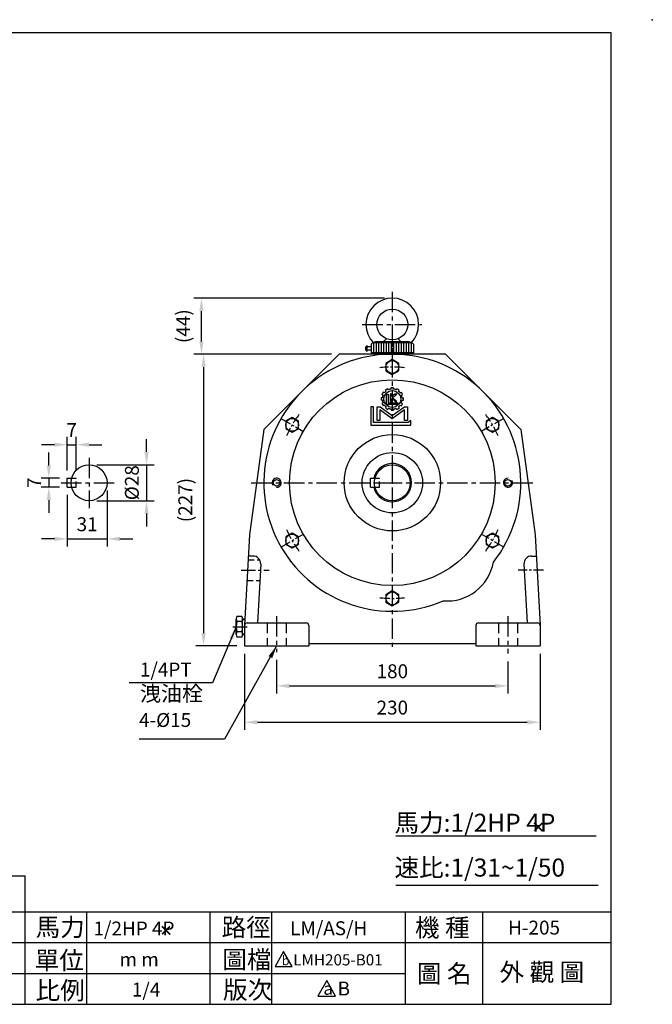
# Model space of a CAD drawing. Extents: x 10 to 1082, y 10 to 790.
# Drawn here: x 590 to 1082, y 24 to 790 of the extents above; entities that cross this region are included whole.
import ezdxf

# ---------------------------------------------------------------- set-up
doc = ezdxf.new("R2010")
doc.units = 0
doc.header["$LTSCALE"] = 0.5
for name, pattern in [('CENTER', [50.8, 31.75, -6.35, 6.35, -6.35]), ('CENTER2', [28.575, 19.05, -3.175, 3.175, -3.175]), ('HIDDEN', [9.525, 6.35, -3.175])]:
    doc.linetypes.add(name, pattern=pattern)
doc.layers.get('Defpoints').update_dxf_attribs({"linetype": 'CONTINUOUS'})
for name, color, linetype in [('BORDER', 5, 'CONTINUOUS'), ('CENTER', 6, 'CENTER'), ('DIM', 3, 'CONTINUOUS'), ('HACHURE', 1, 'CONTINUOUS'), ('HATCH', 1, 'CONTINUOUS'), ('HIDDEN', 4, 'HIDDEN'), ('MAIN', 7, 'CONTINUOUS')]:
    doc.layers.add(name, color=color, linetype=linetype)
doc.styles.add('CHINA', font='romanc.shx', dxfattribs={"bigfont": 'china.shx'})
doc.styles.add('ST', font='TXT', dxfattribs={"height": 6.75})
doc.dimstyles.new('CHINA', dxfattribs={"dimscale": 4, "dimtxt": 2.7, "dimasz": 2.5, "dimexe": 1.5, "dimexo": 1.5, "dimgap": 1.5, "dimtad": 1, "dimdec": 4, "dimlfac": -1, "dimzin": 9, "dimdsep": 46, "dimtxsty": 'CHINA', "dimcen": 0, "dimclrd": 256, "dimclre": 256, "dimclrt": 256, "dimadec": 0, "dimazin": 0, "dimtfac": 1, "dimtdec": 4, "dimtmove": 0, "dimatfit": 3, "dimfxl": 0, "dimtolj": 1, "dimtzin": 9, "dimarcsym": 0})

# ---------------------------------------------------------------- blocks, each defined once
blk = doc.blocks.new('A$C695E2D49')
at = {"layer": 'HACHURE'}
blk.add_circle((5, 5.77), 5, dxfattribs=at)
at = {"layer": 'MAIN'}
blk.add_lwpolyline([(5, 11.55), (0, 8.66), (0, 2.89), (5, 0), (10, 2.89), (10, 8.66)], close=True, dxfattribs=at)
blk = doc.blocks.new('*D14')
at = {"layer": 'Defpoints', "color": 0}
for p in [(633.7, 459.38), (626.7, 433.27), (633.7, 433.27)]:
    blk.add_point(p, dxfattribs=at)
at = {"layer": 'DIM', "lineweight": -2}
for p, q in [((626.7, 439.27), (626.7, 465.38)), ((633.7, 439.27), (633.7, 465.38)), ((616.7, 459.38), (606.7, 459.38)), ((626.7, 459.38), (633.7, 459.38)), ((643.7, 459.38), (653.7, 459.38))]:
    blk.add_line(p, q, dxfattribs=at)
at = {"layer": 'DIM'}
for points in [[(616.7, 461.05), (616.7, 457.72), (626.7, 459.38)], [(643.7, 461.05), (643.7, 457.72), (633.7, 459.38)]]:
    blk.add_solid(points, dxfattribs=at)
at = {"layer": 'DIM', "insert": (630.2, 470.78), "char_height": 10.8, "attachment_point": 5, "style": 'CHINA'}
blk.add_mtext('\\A1;7', dxfattribs=at)
blk = doc.blocks.new('*D15')
at = {"layer": 'Defpoints', "color": 0}
for p in [(657.7, 429.77), (626.7, 426.27), (657.7, 386.08)]:
    blk.add_point(p, dxfattribs=at)
at = {"layer": 'DIM', "lineweight": -2}
for p, q in [((657.7, 423.77), (657.7, 380.08)), ((626.7, 420.27), (626.7, 380.08)), ((616.7, 386.08), (606.7, 386.08)), ((626.7, 386.08), (657.7, 386.08)), ((667.7, 386.08), (677.7, 386.08))]:
    blk.add_line(p, q, dxfattribs=at)
at = {"layer": 'DIM'}
for points in [[(616.7, 387.74), (616.7, 384.41), (626.7, 386.08)], [(667.7, 387.74), (667.7, 384.41), (657.7, 386.08)]]:
    blk.add_solid(points, dxfattribs=at)
at = {"layer": 'DIM', "insert": (642.2, 397.48), "char_height": 10.8, "attachment_point": 5, "style": 'CHINA'}
blk.add_mtext('\\A1;31', dxfattribs=at)
blk = doc.blocks.new('*D16')
at = {"layer": 'Defpoints', "color": 0}
for p in [(643.7, 443.77), (643.7, 415.77), (688.43, 415.77)]:
    blk.add_point(p, dxfattribs=at)
at = {"layer": 'DIM', "lineweight": -2}
for p, q in [((688.43, 453.77), (688.43, 463.77)), ((649.7, 443.77), (694.43, 443.77)), ((688.43, 443.77), (688.43, 415.77)), ((649.7, 415.77), (694.43, 415.77)), ((688.43, 405.77), (688.43, 395.77))]:
    blk.add_line(p, q, dxfattribs=at)
at = {"layer": 'DIM'}
for points in [[(686.76, 453.77), (690.09, 453.77), (688.43, 443.77)], [(686.76, 405.77), (690.09, 405.77), (688.43, 415.77)]]:
    blk.add_solid(points, dxfattribs=at)
at = {"layer": 'DIM', "insert": (677.03, 429.77), "char_height": 10.8, "attachment_point": 5, "rotation": 90, "style": 'CHINA'}
blk.add_mtext('\\A1;%%c28', dxfattribs=at)
blk = doc.blocks.new('*D17')
at = {"layer": 'Defpoints', "color": 0}
for p in [(626.7, 433.27), (612.39, 426.27), (626.7, 426.27)]:
    blk.add_point(p, dxfattribs=at)
at = {"layer": 'DIM', "lineweight": -2}
for p, q in [((612.39, 443.27), (612.39, 453.27)), ((620.7, 433.27), (606.39, 433.27)), ((612.39, 433.27), (612.39, 426.27)), ((620.7, 426.27), (606.39, 426.27)), ((612.39, 416.27), (612.39, 406.27))]:
    blk.add_line(p, q, dxfattribs=at)
at = {"layer": 'DIM'}
for points in [[(610.73, 443.27), (614.06, 443.27), (612.39, 433.27)], [(610.73, 416.27), (614.06, 416.27), (612.39, 426.27)]]:
    blk.add_solid(points, dxfattribs=at)
at = {"layer": 'DIM', "insert": (600.99, 429.77), "char_height": 10.8, "attachment_point": 5, "rotation": 90, "style": 'CHINA'}
blk.add_mtext('\\A1;7', dxfattribs=at)
blk = doc.blocks.new('*D18')
at = {"layer": 'Defpoints', "color": 0}
for p in [(789.69, 297.91), (969.69, 296.77), (969.69, 271.7)]:
    blk.add_point(p, dxfattribs=at)
at = {"layer": 'DIM', "lineweight": -2}
for p, q in [((789.69, 291.91), (789.69, 265.7)), ((969.69, 290.77), (969.69, 265.7)), ((799.69, 271.7), (959.69, 271.7))]:
    blk.add_line(p, q, dxfattribs=at)
at = {"layer": 'DIM'}
for points in [[(799.69, 273.37), (799.69, 270.03), (789.69, 271.7)], [(959.69, 273.37), (959.69, 270.03), (969.69, 271.7)]]:
    blk.add_solid(points, dxfattribs=at)
at = {"layer": 'DIM', "insert": (879.69, 283.1), "char_height": 10.8, "attachment_point": 5, "style": 'CHINA'}
blk.add_mtext('\\A1;180', dxfattribs=at)
blk = doc.blocks.new('*D19')
at = {"layer": 'Defpoints', "color": 0}
for p in [(764.69, 302.77), (994.69, 302.77), (994.69, 243.44)]:
    blk.add_point(p, dxfattribs=at)
at = {"layer": 'DIM', "lineweight": -2}
for p, q in [((764.69, 296.77), (764.69, 237.44)), ((994.69, 296.77), (994.69, 237.44)), ((774.69, 243.44), (984.69, 243.44))]:
    blk.add_line(p, q, dxfattribs=at)
at = {"layer": 'DIM'}
for points in [[(774.69, 245.11), (774.69, 241.77), (764.69, 243.44)], [(984.69, 245.11), (984.69, 241.77), (994.69, 243.44)]]:
    blk.add_solid(points, dxfattribs=at)
at = {"layer": 'DIM', "insert": (879.69, 254.84), "char_height": 10.8, "attachment_point": 5, "style": 'CHINA'}
blk.add_mtext('\\A1;230', dxfattribs=at)
blk = doc.blocks.new('A$C432B7FD3')
at = {"layer": 'HACHURE', "color": 1}
for p, q in [((6.44, 8.74), (6.44, 0.97)), ((8.38, 8.74), (8.38, 0.97)), ((10.32, 8.74), (10.32, 0.97)), ((12.26, 8.74), (12.26, 0.97)), ((14.2, 8.74), (14.2, 0.97)), ((16.14, 8.74), (16.14, 0.97)), ((18.08, 8.74), (18.08, 0.97)), ((20.03, 8.74), (20.03, 0.97)), ((21.97, 8.74), (21.97, 0.97)), ((23.91, 8.74), (23.91, 0.97)), ((25.85, 8.74), (25.85, 0.97)), ((27.79, 8.74), (27.79, 0.97)), ((29.73, 8.74), (29.73, 0.97)), ((31.67, 8.74), (31.67, 0.97)), ((33.61, 8.74), (33.61, 0.97)), ((35.56, 8.74), (35.56, 0.97))]:
    blk.add_line(p, q, dxfattribs=at)
at = {"layer": 'MAIN'}
for p, q in [((4.5, 7.76), (5.47, 8.74)), ((36.53, 8.74), (5.47, 8.74)), ((34.1, 9.71), (7.89, 9.71)), ((37.5, 7.76), (36.53, 8.74)), ((1.45, 2.22), (1.45, 6.72)), ((4.5, 5.77), (1.45, 5.77)), ((4.5, 3.17), (1.45, 3.17)), ((37.5, 0.97), (4.5, 0.97)), ((10.06, 0), (10.06, 0.97)), ((31.93, 0), (31.93, 0.97)), ((31.93, 0), (10.06, 0))]:
    blk.add_line(p, q, dxfattribs=at)
at = {"layer": 'MAIN', "color": 7}
for p, q in [((4.5, 7.76), (4.5, 0.97)), ((37.5, 7.76), (37.5, 0.97))]:
    blk.add_line(p, q, dxfattribs=at)
at = {"layer": 'MAIN'}
for centre, radius, start, end in [((7.89, 8.74), 0.971, 90, 180), ((34.1, 8.74), 0.971, 0, 90), ((2.47, 4.47), 2.47, 114.56527, 245.43473)]:
    blk.add_arc(centre, radius, start, end, dxfattribs=at)
blk = doc.blocks.new('*D25')
at = {"layer": 'Defpoints', "color": 0}
for p in [(838.27, 529.77), (732.82, 302.77), (764.69, 302.77)]:
    blk.add_point(p, dxfattribs=at)
at = {"layer": 'DIM', "lineweight": -2}
for p, q in [((832.27, 529.77), (726.82, 529.77)), ((732.82, 519.77), (732.82, 312.77)), ((758.69, 302.77), (726.82, 302.77))]:
    blk.add_line(p, q, dxfattribs=at)
at = {"layer": 'DIM'}
for points in [[(731.16, 519.77), (734.49, 519.77), (732.82, 529.77)], [(731.16, 312.77), (734.49, 312.77), (732.82, 302.77)]]:
    blk.add_solid(points, dxfattribs=at)
at = {"layer": 'DIM', "insert": (718.59, 416.27), "char_height": 10.8, "attachment_point": 5, "rotation": 90, "style": 'CHINA'}
blk.add_mtext('\\A1;(227)', dxfattribs=at)
blk = doc.blocks.new('3-03')
at = {"layer": 'HATCH'}
for p, q in [((7.35, 18.01), (6.7, 18.39)), ((8.1, 19.31), (7.45, 19.69)), ((9.26, 20.46), (8.88, 21.12)), ((9.49, 12.45), (9.49, 18.61)), ((9.49, 18.61), (10.44, 18.61)), ((10.56, 21.21), (10.18, 21.87)), ((10.44, 18.61), (10.44, 13.4)), ((11.64, 18.61), (11.64, 14.11)), ((12.61, 18.61), (11.64, 18.61)), ((12.13, 21.63), (12.13, 22.39)), ((14.36, 18.61), (12.61, 17.16)), ((12.61, 17.16), (12.61, 18.61)), ((13.12, 16.48), (15.66, 18.61)), ((13.63, 21.63), (13.63, 22.39)), ((15.66, 18.61), (14.36, 18.61)), ((15.21, 21.21), (15.59, 21.87)), ((16.51, 20.46), (16.89, 21.12)), ((17.66, 19.31), (18.32, 19.69)), ((18.41, 18.01), (19.07, 18.39)), ((6.93, 16.43), (6.17, 16.43)), ((6.93, 14.93), (6.17, 14.93)), ((7.35, 13.35), (6.7, 12.98)), ((8.1, 12.06), (7.45, 11.68)), ((16.1, 12.45), (9.49, 12.45)), ((10.44, 13.4), (16.1, 13.4)), ((11.64, 14.11), (12.61, 14.11)), ((12.61, 14.11), (12.61, 16.02)), ((12.61, 16.02), (14.53, 14.11)), ((15.59, 14.11), (13.12, 16.48)), ((14.53, 14.11), (15.59, 14.11)), ((16.1, 13.4), (16.1, 12.45)), ((17.66, 12.06), (18.32, 11.68)), ((18.41, 13.35), (19.07, 12.98)), ((18.84, 16.43), (19.59, 16.43)), ((18.84, 14.93), (19.59, 14.93)), ((0, 11.01), (0, 0)), ((1.64, 11.01), (0, 11.01)), ((1.64, 1.55), (1.64, 11.01)), ((3.86, 2.85), (3.86, 11.01)), ((3.86, 11.01), (5.65, 11.01)), ((5.5, 9.11), (5.5, 2.85)), ((12.88, 3.8), (5.5, 9.11)), ((5.65, 11.01), (12.88, 5.8)), ((9.26, 10.9), (8.88, 10.25)), ((10.56, 10.15), (10.18, 9.5)), ((12.13, 9.73), (12.13, 8.97)), ((12.88, 5.8), (20.11, 11.01)), ((20.26, 9.11), (12.88, 3.8)), ((13.63, 9.73), (13.63, 8.97)), ((15.21, 10.15), (15.59, 9.5)), ((16.51, 10.9), (16.89, 10.25)), ((20.11, 11.01), (21.9, 11.01)), ((20.26, 2.85), (20.26, 9.11)), ((21.9, 11.01), (21.9, 2.85)), ((0, 0), (23.99, 0)), ((22.41, 1.55), (1.64, 1.55)), ((5.5, 2.85), (3.86, 2.85)), ((21.9, 2.85), (20.26, 2.85)), ((23.99, 2.91), (22.41, 1.55)), ((23.99, 0), (23.99, 2.91))]:
    blk.add_line(p, q, dxfattribs=at)
blk.add_circle((12.88, 15.68), 5, dxfattribs=at)
for radius, start, end in [(6.75, 143.62063, 156.37937), (6, 157.18076, 172.81924), (6, 127.18076, 142.81924), (6.75, 113.62063, 126.37937), (6, 97.18076, 112.81924), (6.75, 83.62063, 96.37937), (6, 67.18076, 82.81924), (6.75, 53.62063, 66.37937), (6, 37.18076, 52.81924), (6.75, 23.62063, 36.37937), (6, 7.18076, 22.81924), (6.75, 173.62063, 186.37937), (6.75, 203.62063, 216.37937), (6, 187.18076, 202.81924), (6, 217.18076, 232.81924), (6, 307.18076, 322.81924), (6.75, 323.62063, 336.37937), (6, 337.18076, 352.81924), (6.75, 353.62063, 6.37937), (6.75, 233.62063, 246.37937), (6, 247.18076, 262.81924), (6.75, 263.62063, 276.37937), (6, 277.18076, 292.81924), (6.75, 293.62063, 306.37937)]:
    blk.add_arc((12.88, 15.68), radius, start, end, dxfattribs=at)
blk = doc.blocks.new('3-01')
at = {"layer": 'DIM'}
for p, q in [((0, 3), (-1.73, 0)), ((1.73, 0), (0, 3)), ((-1.73, 0), (1.73, 0))]:
    blk.add_line(p, q, dxfattribs=at)
at = {"layer": 'DIM', "style": 'ST'}
blk.add_text('a ', height=2.4, dxfattribs=at).set_placement((-0.65, 0.26))
blk = doc.blocks.new('new block')
at = {"layer": 'DIM'}
for p, q in [((4.52, 5.23), (2.03, 0.91)), ((7.02, 0.91), (4.52, 5.23)), ((2.03, 0.91), (7.02, 0.91))]:
    blk.add_line(p, q, dxfattribs=at)
at = {"layer": 'DIM', "style": 'ST'}
blk.add_text('b', height=2.7, dxfattribs=at).set_placement((3.97, 1.28))
blk = doc.blocks.new('修改記號-b')
at = {"layer": 'MAIN'}
blk.add_blockref('new block', (-4.52, -0.91), dxfattribs=at)
blk = doc.blocks.new('*D32')
at = {"layer": 'Defpoints', "color": 0}
for p in [(731.16, 573.37), (879.69, 573.37), (838.27, 529.77)]:
    blk.add_point(p, dxfattribs=at)
at = {"layer": 'DIM', "lineweight": -2}
for p, q in [((873.69, 573.37), (725.16, 573.37)), ((731.16, 539.77), (731.16, 563.37)), ((832.27, 529.77), (725.16, 529.77))]:
    blk.add_line(p, q, dxfattribs=at)
at = {"layer": 'DIM'}
for points in [[(729.49, 563.37), (732.82, 563.37), (731.16, 573.37)], [(729.49, 539.77), (732.82, 539.77), (731.16, 529.77)]]:
    blk.add_solid(points, dxfattribs=at)
at = {"layer": 'DIM', "insert": (716.93, 551.57), "char_height": 10.8, "attachment_point": 5, "rotation": 90, "style": 'CHINA'}
blk.add_mtext('\\A1;(44)', dxfattribs=at)

msp = doc.modelspace()

# ---------------------------------------------------------------- linework, layer by layer
at = {"layer": 'BORDER'}
for p, q in [((14, 780), (1050, 780)), ((1050, 24), (1050, 780)), ((14, 96), (1050, 96)), ((14, 24), (1050, 24))]:
    msp.add_line(p, q, dxfattribs=at)
at = {"layer": 'CENTER'}
for p, q in [((879.68822, 578.25181), (879.68822, 298.95074)), ((643.69531, 449.09466), (643.69531, 410.10587)), ((879.68822, 445.23519), (879.68822, 414.44645)), ((621.93905, 429.76847), (665.45156, 429.76847)), ((769.95876, 429.7683), (990.13816, 429.7683)), ((864.94118, 429.7683), (894.76297, 429.7683)), ((789.68813, 325.89854), (789.68813, 297.91429)), ((969.68813, 325.89854), (969.68813, 296.87784))]:
    msp.add_line(p, q, dxfattribs=at)
at = {"layer": 'CENTER', "color": 6}
msp.add_line((856.3058, 552.8683), (902.5912, 552.8683), dxfattribs=at)
at = {"layer": 'CENTER', "ltscale": 0.3}
msp.add_line((879.68771, 540.05687), (879.68771, 523.19653), dxfattribs=at)
at = {"layer": 'CENTER', "ltscale": 0.5}
for p, q in [((793.3641, 479.60773), (810.12822, 469.92896)), ((966.01234, 479.60773), (949.24821, 469.92896)), ((793.3641, 379.92887), (810.12822, 389.60764)), ((966.01234, 379.92887), (949.24821, 389.60764)), ((997.39762, 361.74284), (977.69337, 361.74284))]:
    msp.add_line(p, q, dxfattribs=at)
at = {"layer": 'CENTER', "ltscale": 0.7}
msp.add_line((761.98363, 361.74284), (783.76202, 361.74284), dxfattribs=at)
at = {"layer": 'CENTER', "linetype": 'CENTER2', "ltscale": 0.7}
msp.add_line((755.54047, 317.74284), (766.75132, 317.74284), dxfattribs=at)
at = {"layer": 'CENTER', "ltscale": 0.5}
for centre, start, end in [((879.62541, 429.80456), 83.83521884, 96.16458711), ((879.68822, 429.7683), 143.83521884, 156.16458711), ((879.68822, 429.7683), 23.83541289, 36.16478116), ((879.68822, 429.7683), 203.83541289, 216.16478116), ((879.68822, 429.7683), 323.83521884, 336.16458711), ((879.62541, 429.80456), 263.83521884, 276.16458711)]:
    msp.add_arc(centre, 89.99982, start, end, dxfattribs=at)
at = {"layer": 'DIM'}
for p, q in [((882.45974, 155.13916), (1026.99838, 155.13916)), ((1026.99838, 155.13916), (1038.25833, 155.13916)), ((882.45974, 116.68696), (1026.99838, 116.68696)), ((1026.99838, 116.68696), (1039.92126, 116.68696)), ((594, 24), (594, 96)), ((642, 24), (642, 96)), ((738, 24), (738, 96)), ((738, 24), (738, 96)), ((786, 24), (786, 96)), ((890, 24), (890, 96)), ((950, 24), (950, 96)), ((290, 72), (1050, 72)), ((722, 72), (874, 72)), ((290, 48), (890, 48))]:
    msp.add_line(p, q, dxfattribs=at)
at = {"layer": 'HACHURE'}
for centre, start, end in [((789.68839, 429.7683), 268.16408157, 209.99399898), ((969.68804, 429.7683), 88.16408157, 29.99399898)]:
    msp.add_arc(centre, 3.55, start, end, dxfattribs=at)
at = {"layer": 'HIDDEN', "color": 4}
for p, q in [((890.62006, 529.7683), (868.75536, 529.7683)), ((869.68771, 529.7683), (889.68771, 529.7683))]:
    msp.add_line(p, q, dxfattribs=at)
at = {"layer": 'HIDDEN', "ltscale": 1.3}
for p, q in [((630.13986, 433.26847), (633.69531, 433.26847)), ((866.13278, 433.34082), (869.68822, 433.34082)), ((630.13986, 426.26847), (633.69531, 426.26847)), ((866.13278, 426.34082), (869.68822, 426.34082))]:
    msp.add_line(p, q, dxfattribs=at)
at = {"layer": 'HIDDEN', "ltscale": 1.4}
for p, q in [((633.69531, 426.26847), (633.69531, 433.26847)), ((869.68822, 426.34082), (869.68822, 433.34082))]:
    msp.add_line(p, q, dxfattribs=at)
at = {"layer": 'HIDDEN', "ltscale": 1.5}
for p, q in [((767.4421, 369.74284), (776.49778, 369.74284)), ((766.57682, 353.74284), (776.59124, 353.74284))]:
    msp.add_line(p, q, dxfattribs=at)
at = {"layer": 'HIDDEN', "ltscale": 2.5}
for p, q in [((782.18822, 320.7683), (782.18822, 302.7683)), ((797.18822, 320.7683), (797.18822, 302.7683)), ((962.18822, 320.7683), (962.18822, 302.7683)), ((977.18822, 320.7683), (977.18822, 302.7683))]:
    msp.add_line(p, q, dxfattribs=at)
at = {"layer": 'MAIN', "color": 7}
for p, q in [((872.9483, 539.57418), (875.18771, 541.744)), ((886.42712, 539.57418), (884.18771, 541.744))]:
    msp.add_line(p, q, dxfattribs=at)
at = {"layer": 'MAIN'}
for p, q in [((838.26686, 529.76837), (779.68812, 471.18983)), ((921.10957, 529.76823), (838.26686, 529.76837)), ((890.62006, 529.7683), (868.75536, 529.7683)), ((869.68771, 529.7683), (889.68771, 529.7683)), ((979.68812, 471.18948), (921.10957, 529.76823)), ((779.68812, 471.18983), (768.48935, 389.10754)), ((979.68832, 471.18983), (990.88709, 389.10754)), ((626.69531, 433.26847), (630.13986, 433.26847)), ((626.69531, 426.26847), (626.69531, 433.26847)), ((862.68822, 433.34082), (866.13278, 433.34082)), ((862.68822, 426.34082), (862.68822, 433.34082)), ((626.69531, 426.26847), (630.13986, 426.26847)), ((862.68822, 426.34082), (866.13278, 426.34082)), ((768.48935, 389.10754), (764.69123, 318.87648)), ((990.88709, 389.10754), (994.68521, 318.87648)), ((777.27815, 366.44447), (774.80798, 320.76847)), ((982.09828, 366.44447), (984.56846, 320.76847)), ((758.18813, 311.68054), (758.18813, 323.80514)), ((762.70205, 325.8259), (758.6742, 325.8259)), ((762.70205, 321.78437), (758.6742, 321.78437)), ((763.18813, 311.68054), (763.18813, 323.80514)), ((764.68813, 318.76847), (764.68813, 302.76847)), ((766.68813, 320.76847), (812.68813, 320.76847)), ((814.68813, 318.76847), (814.68813, 302.76847)), ((944.68813, 318.76847), (944.68813, 302.76847)), ((944.68813, 318.76847), (944.68813, 302.76847)), ((946.68813, 320.76847), (992.68813, 320.76847)), ((994.68813, 318.76847), (994.68813, 302.76847)), ((762.70205, 313.70131), (758.6742, 313.70131)), ((762.70205, 309.65977), (758.6742, 309.65977)), ((764.68813, 302.76847), (814.68813, 302.76847)), ((814.68813, 304.76847), (944.68813, 304.76847)), ((944.68813, 302.76847), (994.68813, 302.76847)), ((342, 124), (594, 124)), ((594, 96), (594, 124))]:
    msp.add_line(p, q, dxfattribs=at)
at = {"layer": 'MAIN', "ltscale": 0.5}
for p, q in [((771.28691, 372.76847), (767.60573, 372.76847)), ((988.08953, 372.76847), (991.77071, 372.76847))]:
    msp.add_line(p, q, dxfattribs=at)
at = {"layer": 'MAIN', "color": 1}
for p, q in [((763.18804, 323.77798), (764.9563, 323.77798)), ((763.18804, 311.70769), (764.68813, 311.70769))]:
    msp.add_line(p, q, dxfattribs=at)
at = {"layer": 'MAIN', "color": 0}
for p, q in [((763.18813, 323.27798), (764.92926, 323.27798)), ((763.18813, 312.20769), (764.68813, 312.20769))]:
    msp.add_line(p, q, dxfattribs=at)
at = {"layer": 'MAIN', "color": 7}
msp.add_circle((879.68771, 552.8683), 12, dxfattribs=at)
at = {"layer": 'MAIN', "ltscale": 0.5}
for radius in [80, 37.5]:
    msp.add_circle((879.68822, 429.7683), radius, dxfattribs=at)
at = {"layer": 'MAIN'}
for centre, radius in [((879.68822, 429.76847), 23.5), ((643.69531, 429.76847), 14), ((879.68822, 429.7683), 14), ((789.68839, 429.7683), 2.55), ((969.68804, 429.7683), 2.55)]:
    msp.add_circle(centre, radius, dxfattribs=at)
at = {"layer": 'MAIN', "color": 7}
msp.add_arc((879.68771, 552.8683), 20.5, 315.51541372, 224.48458628, dxfattribs=at)
at = {"layer": 'MAIN'}
for centre, radius, start, end in [((879.68822, 429.7683), 100, 321.82130783, 293.27204545), ((879.68822, 429.84082), 14.9, 193.58568863, 166.41431137), ((771.28691, 366.76847), 6, 356.90443778, 90), ((922.34675, 374.2683), 36.5, 265.05103855, 350.04231473), ((988.08953, 366.76847), 6, 90, 183.09556222), ((762.63166, 323.80514), 4.44354, 152.95015994, 207.04984006), ((775.23316, 317.74284), 17.04504, 166.2840207, 193.7159793), ((758.74459, 323.80514), 4.44354, 332.95015994, 27.04984006), ((746.14309, 317.74284), 17.04504, 346.2840207, 13.7159793), ((766.68813, 318.76847), 2, 90, 180), ((812.68813, 318.76847), 2, 0, 90), ((946.68813, 318.76847), 2, 90, 180), ((992.68813, 318.76847), 2, 0, 90), ((992.68831, 318.76847), 2, 0, 90), ((762.63166, 311.68054), 4.44354, 152.95015994, 207.04984006), ((758.74459, 311.68054), 4.44354, 332.95015994, 27.04984006)]:
    msp.add_arc(centre, radius, start, end, dxfattribs=at)
msp.add_point((1082, 790), dxfattribs=at)

# ---------------------------------------------------------------- block references
at = {"layer": 'DIM'}
msp.add_blockref('A$C432B7FD3', (858.69184, 529.7683), dxfattribs=at)
for name, p, xscale, yscale, zscale in [('3-03', (862.94104, 474.51812), 1.299999999999983, 1.300000000000004, 1.3), ('修改記號-b', (795.09646, 53.4519), 2.666666666666629, 2.666666666666629, 2.666666666666667), ('3-01', (828.64986, 30.40097), 4, 4, 4)]:
    msp.add_blockref(name, p, dxfattribs=dict(at, xscale=xscale, yscale=yscale, zscale=zscale))
at = {"layer": 'MAIN', "ltscale": 0.5}
for p in [(874.68811, 513.99451), (796.74583, 468.99451), (952.6304, 468.99451), (796.74583, 378.99451), (952.6304, 378.99451), (874.68811, 333.99451)]:
    msp.add_blockref('A$C695E2D49', p, dxfattribs=at)

# ---------------------------------------------------------------- texts
at = {"layer": 'DIM', "style": 'CHINA'}
for s, height, p in [('馬力:1/2HP 4P', 14, (881.41989, 158.25691)), ('速比:1/31~1/50', 14, (881.41989, 123.37525)), ('馬力', 14, (602.10681, 77.0094)), ('路徑', 14, (746.89488, 76.90164)), ('機 種', 14, (897.34603, 76.58585)), ('1/2HP 4P', 10.8, (647.18508, 77.56981)), ('LM/AS/H', 10.8, (800.19685, 77.77866)), ('H-205', 10.8, (969.82974, 78.26425)), ('單位', 14, (601.38389, 51.25318)), ('m m', 10.8, (667.40904, 53.47774)), ('圖檔', 14, (747.43418, 51.81096)), ('LMH205-B01', 8.7, (802.61738, 54.26425)), ('圖 名', 14, (898.8178, 40.84269)), ('外 觀 圖', 14, (963.16639, 42.0112)), ('比例', 14, (602.08765, 27.79651)), ('1/4', 10.8, (677.02164, 30.0095)), ('版次', 14, (747.97715, 28.21575)), ('B', 10.8, (837.08851, 30.86566))]:
    msp.add_text(s, height=height, dxfattribs=at).set_placement(p)
for height, p in [(13.2, (994.47329, 153.76753)), (13.33333, (704.74193, 73.18455))]:
    msp.add_text('+', height=height, rotation=45, dxfattribs=at).set_placement(p)
at = {"layer": 'DIM', "char_height": 10.8, "attachment_point": 7, "style": 'CHINA'}
for s, insert in [('1/4PT\\P{\\H1.111x;洩油栓}', (683.29919, 259.81793)), ('4-%%C15', (682.60814, 236.39995))]:
    msp.add_mtext(s, dxfattribs=dict(at, insert=insert))

# ---------------------------------------------------------------- dimensions: what is measured, and where the dimension line sits
at = {"layer": 'DIM'}
for base, p2, override, picture, middle in [((731.15675, 573.3683), (879.68822, 573.3683), {"dimdec": 0}, '*D32', (716.92818, 551.56834)), ((732.82342, 302.76847), (764.68813, 302.76847), {"dimdec": 2}, '*D25', (718.59484, 416.26842))]:
    dim = msp.add_linear_dim(base=base, p1=(838.26686, 529.76837), p2=p2, angle=90, text='(<>)', dimstyle='CHINA', override=override, dxfattribs=at)
    dim.commit()
    dim.dimension.update_dxf_attribs({"geometry": picture, "text_midpoint": middle})
dim = msp.add_linear_dim(base=(633.69531, 459.3827), p1=(626.69531, 433.26847), p2=(633.69531, 433.26847), dimstyle='CHINA', dxfattribs=at)
dim.commit()
dim.dimension.update_dxf_attribs({"geometry": '*D14', "text_midpoint": (630.19531, 459.3827), "dimtype": 160})
dim = msp.add_linear_dim(base=(688.42811, 415.76847), p1=(643.69531, 443.76847), p2=(643.69531, 415.76847), angle=90, text='%%c<>', dimstyle='CHINA', dxfattribs=at)
dim.commit()
dim.dimension.update_dxf_attribs({"geometry": '*D16', "text_midpoint": (688.42811, 429.76847), "dimtype": 160})
dim = msp.add_linear_dim(base=(612.39295, 426.26847), p1=(626.69531, 433.26847), p2=(626.69531, 426.26847), angle=90, dimstyle='CHINA', dxfattribs=at)
dim.commit()
dim.dimension.update_dxf_attribs({"geometry": '*D17', "text_midpoint": (612.39295, 429.76847), "dimtype": 160})
for base, p1, p2, picture, middle in [((657.69531, 386.07661), (626.69531, 426.26847), (657.69531, 429.76847), '*D15', (642.19531, 397.47661)), ((994.68813, 243.43914), (764.68813, 302.76847), (994.68813, 302.76847), '*D19', (879.68813, 254.83914)), ((969.68813, 271.7016), (789.68813, 297.91429), (969.68813, 296.76847), '*D18', (879.68813, 283.1016))]:
    dim = msp.add_linear_dim(base=base, p1=p1, p2=p2, dimstyle='CHINA', dxfattribs=at)
    dim.commit()
    dim.dimension.update_dxf_attribs({"geometry": picture, "text_midpoint": middle})

# ---------------------------------------------------------------- leaders
at = {"layer": 'DIM', "annotation_type": 0, "has_hookline": 1, "hookline_direction": 1}
for points, text_width in [([(758.18813, 317.74284), (739.82445, 274.12058), (729.82445, 274.12058)], 48.85714), ([(789.68813, 302.76847), (749.00814, 230.39995), (739.00814, 230.39995)], 50.4)]:
    msp.add_leader(points, dimstyle='CHINA', override={"dimgap": 1.5, "dimtad": 1}, dxfattribs=dict(at, text_width=text_width))

doc.saveas('drawing.dxf')
